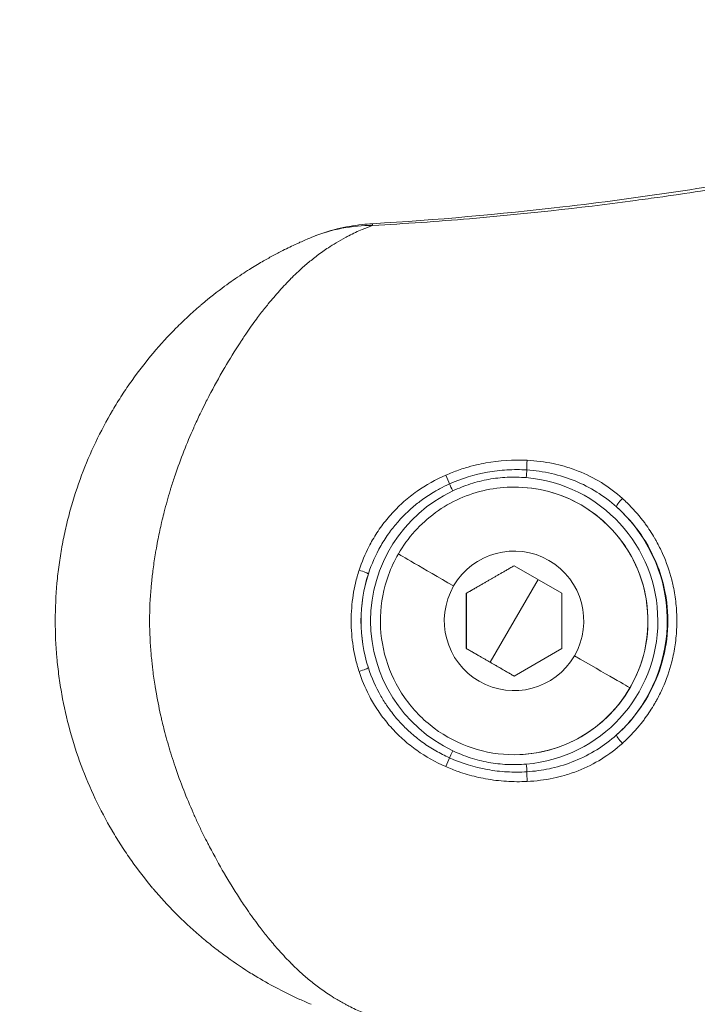
# Model space of a CAD drawing. Units: millimetres. Extents: x -27833 to 21209, y -4801 to 3474.
# Drawn here: x -23609 to -23573, y -1313 to -1262 of the extents above; entities that cross this region are included whole.
import ezdxf

# ---------------------------------------------------------------- set-up
doc = ezdxf.new("R2010")
doc.units = ezdxf.units.MM
doc.header["$MEASUREMENT"] = 0
doc.styles.get("Standard").update_dxf_attribs({"font": 'arial.ttf'})
doc.dimstyles.get("Standard").update_dxf_attribs({"dimtxt": 0.18, "dimasz": 0.18, "dimexe": 0.18, "dimexo": 0.0625, "dimgap": 0.09, "dimtad": 0, "dimtih": 1, "dimtoh": 1, "dimdec": 4, "dimzin": 0, "dimdsep": 46, "dimtxsty": 'Standard', "dimcen": 0.09, "dimadec": 0, "dimazin": 0, "dimtfac": 1, "dimtdec": 4, "dimtofl": 0, "dimtmove": 0, "dimatfit": 3, "dimfxl": 1, "dimtolj": 1, "dimtzin": 0, "dimarcsym": 0})

# ---------------------------------------------------------------- blocks, each defined once
blk = doc.blocks.new('*D4')
at = {"color": 0, "lineweight": -2, "transparency": 16777216}
for p, q in [((-27206.37, 1388.066), (-27266.55, 1388.066)), ((-27266.37, 1188.066), (-27266.37, -4598.782)), ((-27206.37, -4798.782), (-27266.55, -4798.782))]:
    blk.add_line(p, q, dxfattribs=at)
at = {"color": 0, "transparency": 16777216}
for points in [[(-27299.703, 1188.066), (-27233.036, 1188.066), (-27266.37, 1388.066)], [(-27299.703, -4598.782), (-27233.036, -4598.782), (-27266.37, -4798.782)]]:
    blk.add_solid(points, dxfattribs=at)
at = {"layer": 'Defpoints', "color": 0, "transparency": 16777216}
for p in [(-14908.541, 1388.066), (-27266.37, -4798.782), (-20172.033, -4798.782)]:
    blk.add_point(p, dxfattribs=at)
at = {"color": 0, "lineweight": 15, "transparency": 16777216, "insert": (-27570.599, -1705.358), "char_height": 400, "attachment_point": 5, "rotation": 90}
blk.add_mtext('\\A1;620', dxfattribs=at)

msp = doc.modelspace()

# ---------------------------------------------------------------- linework, layer by layer
at = {"color": 0, "linetype": 'Continuous', "lineweight": 0}
for p, q in [((-23582.8739, -1286.2352), (-23582.87195, -1286.2352)), ((-23579.37192, -1287.17301), (-23579.37387, -1287.17301)), ((-23585.38007, -1291.79182), (-23582.88008, -1290.34844)), ((-23582.88008, -1290.34844), (-23580.38008, -1291.79182)), ((-23582.87215, -1293.2352), (-23581.62615, -1291.0724)), ((-23585.38006, -1294.67858), (-23585.38007, -1291.79182)), ((-23585.38007, -1291.79182), (-23585.37524, -1291.79182)), ((-23580.38008, -1291.79182), (-23580.38007, -1294.67857)), ((-23582.87215, -1293.2352), (-23584.12483, -1295.40026)), ((-23582.88007, -1296.12195), (-23585.38006, -1294.67858)), ((-23585.37524, -1294.67858), (-23585.38006, -1294.67858)), ((-23580.38007, -1294.67857), (-23582.88007, -1296.12195)), ((-23582.87381, -1300.2352), (-23582.87186, -1300.2352))]:
    msp.add_line(p, q, dxfattribs=at)
for centre, major_axis, ratio, start_param, end_param in [((-23590.19985, -1273.95839), (-0.08812, 1.49741), 0.00185196, 0.00000001, 0.35404736), ((-23582.24475, -1285.74433), (0.04178, 0.49825), 0.00184867, -1.57064131, -0.63159796), ((-23586.43099, -1285.70489), (-0.19731, 0.45942), 0.04808787, -2.51662416, -1.38055985), ((-23582.87191, -1293.2352), (0.00005, -7.51716), 0.99999828, 0.08443932, 3.05793462), ((-23582.87386, -1293.2352), (-0.00004, 7), 0.99999828, -0.52360327, 0), ((-23582.87191, -1293.2352), (0.00005, -7.51716), 0.99999828, -2.70006429, -0.44260997), ((-23582.87386, -1293.2352), (-0.00004, 7), 0.99999828, -2.09439959, -0.52360327), ((-23586.03485, -1291.4102), (-2.90119, 1.67499), 0.00092759, 0, 1.56918971), ((-23590.98132, -1295.83956), (0.47562, 0.15424), 0.0757224, -1.61524723, -0.03677852), ((-23582.87386, -1293.2352), (0.00004, -7), 0.99999828, 0, 1.04719306), ((-23577.18558, -1299.57454), (-0.3323, 0.3736), 0.12701298, 0.03394272, 1.63924478), ((-23586.09238, -1300.028), (0.21415, 0.45182), 0.00167639, -2.5175418, -1.57000176), ((-23586.43906, -1300.76173), (0.19776, 0.45923), 0.048228, -1.76085403, -0.62488894)]:
    msp.add_ellipse(centre, major_axis=major_axis, ratio=ratio, start_param=start_param, end_param=end_param, dxfattribs=at)
at = {"color": 0, "linetype": 'Continuous', "lineweight": 0, "extrusion": (0, 0, -1)}
for centre, major_axis, ratio, start_param, end_param in [((-23582.17622, -1284.94015), (0.0232, 0.49946), 0.05264955, -2.50897952, -1.36161944), ((-23586.08512, -1286.43896), (0.21366, -0.45205), 0.00167725, -2.51745751, -1.57000357), ((-23582.87191, -1293.2352), (-0.00004, 7), 0.99999828, 0, 0.52360327), ((-23577.18772, -1286.89393), (-0.33217, -0.37371), 0.12706424, 0.0339434, 1.6393984), ((-23582.87191, -1293.2352), (0.00004, -7), 0.99999828, -2.61798939, 0), ((-23582.88007, -1293.2352), (-0.00002, 3.65), 0.99999828, -1.04719306, 2.09439959), ((-23582.8728, -1293.2352), (-0.00005, 8.01685), 0.99999828, -1.88156866, -1.25910141), ((-23590.97895, -1290.62346), (0.47548, -0.15467), 0.07558631, -1.61526982, -0.03677761), ((-23582.88007, -1293.2352), (0.00002, -3.65), 0.99999828, -1.04719306, 2.09439959), ((-23579.71286, -1295.06019), (2.90119, -1.67499), 0.00092759, 0.00160662, 1.57240294), ((-23582.2388, -1300.72556), (0.04217, -0.49822), 0.00184855, -1.57063986, -0.63157795), ((-23582.16964, -1301.52969), (-0.02354, 0.49945), 0.05282275, -1.77994666, -0.6325998)]:
    msp.add_ellipse(centre, major_axis=major_axis, ratio=ratio, start_param=start_param, end_param=end_param, dxfattribs=at)
at = {"color": 0, "linetype": 'Continuous', "lineweight": 0}
for points, knots in [([(-23590.28798, -1272.46098), (-23586.95905, -1272.26506), (-23583.63474, -1271.96918), (-23576.37784, -1271.12121), (-23572.44687, -1270.52975), (-23565.90302, -1269.36069), (-23563.27729, -1268.84147), (-23560.65954, -1268.28675)], [0, 0, 0, 0, 10.00408456, 10.00408456, 21.91884421, 21.91884421, 29.94649184, 29.94649184, 29.94649184, 29.94649184]), ([(-23560.62609, -1268.45065), (-23563.07079, -1268.97215), (-23565.52213, -1269.45875), (-23567.98195, -1269.90087), (-23568.04569, -1269.91233), (-23568.10944, -1269.92375), (-23568.17319, -1269.93515), (-23569.81959, -1270.22948), (-23571.46978, -1270.50394), (-23573.12244, -1270.75659), (-23573.8754, -1270.8717), (-23574.62887, -1270.98231), (-23575.38271, -1271.08827), (-23575.80958, -1271.14827), (-23576.2366, -1271.20678), (-23576.66377, -1271.26379), (-23579.50531, -1271.64302), (-23582.35364, -1271.95584), (-23585.20995, -1272.19837), (-23586.89841, -1272.34174), (-23588.58972, -1272.46099), (-23590.28346, -1272.55409)], [0, 0, 0, 0, 0.0074973323, 0.0074973323, 0.0074973323, 0.0076916106, 0.0076916106, 0.0076916106, 0.012708802, 0.012708802, 0.012708802, 0.0149946645, 0.0149946645, 0.0149946645, 0.0162890634, 0.0162890634, 0.0162890634, 0.0248994516, 0.0248994516, 0.0248994516, 0.0299893291, 0.0299893291, 0.0299893291, 0.0299893291]), ([(-23593.41415, -1273.14723), (-23592.59278, -1272.81482), (-23591.71514, -1272.60287), (-23590.6529, -1272.4869), (-23590.47054, -1272.47173), (-23590.28798, -1272.46098)], [0.07674108, 0.07674108, 0.07674108, 0.07674108, 2.73374985, 2.73374985, 3.28238839, 3.28238839, 3.28238839, 3.28238839]), ([(-23590.28346, -1272.55409), (-23590.47104, -1272.62047), (-23590.6506, -1272.68984), (-23590.82329, -1272.76199), (-23590.94243, -1272.81178), (-23591.05829, -1272.86284), (-23591.17121, -1272.91502), (-23591.293, -1272.9713), (-23591.4115, -1273.02904), (-23591.52729, -1273.0882), (-23591.58754, -1273.11898), (-23591.64709, -1273.15017), (-23591.70601, -1273.18179), (-23591.87368, -1273.27175), (-23592.0363, -1273.36499), (-23592.19573, -1273.46157), (-23592.33243, -1273.54439), (-23592.4668, -1273.62961), (-23592.59946, -1273.71756), (-23592.79722, -1273.84867), (-23592.99079, -1273.98565), (-23593.18113, -1274.12905), (-23593.35239, -1274.25807), (-23593.52104, -1274.39244), (-23593.68775, -1274.53269), (-23593.84965, -1274.66889), (-23594.00971, -1274.81063), (-23594.16854, -1274.95829), (-23594.27869, -1275.06069), (-23594.38818, -1275.16591), (-23594.49705, -1275.27396), (-23594.51084, -1275.28764), (-23594.52461, -1275.30137), (-23594.53838, -1275.31513), (-23594.74484, -1275.52164), (-23594.95048, -1275.73939), (-23595.15439, -1275.96629), (-23595.25672, -1276.08015), (-23595.3586, -1276.19659), (-23595.4599, -1276.31535), (-23595.55402, -1276.42571), (-23595.64764, -1276.53815), (-23595.74082, -1276.65272), (-23595.87536, -1276.81813), (-23596.00898, -1276.9878), (-23596.14199, -1277.16186), (-23596.21357, -1277.25552), (-23596.28504, -1277.35054), (-23596.35627, -1277.44672), (-23596.44893, -1277.57184), (-23596.54108, -1277.69886), (-23596.63243, -1277.82742), (-23596.72911, -1277.96348), (-23596.82501, -1278.10152), (-23596.92022, -1278.24149), (-23596.98436, -1278.33578), (-23597.04819, -1278.43087), (-23597.11174, -1278.52676), (-23597.14879, -1278.58265), (-23597.18574, -1278.6388), (-23597.2226, -1278.69521), (-23597.49419, -1279.11086), (-23597.76103, -1279.54088), (-23598.02185, -1279.98524), (-23598.0236, -1279.98822), (-23598.02535, -1279.9912), (-23598.0271, -1279.99418), (-23598.03596, -1280.00929), (-23598.04482, -1280.02441), (-23598.05367, -1280.03955), (-23598.32459, -1280.50312), (-23598.58951, -1280.98179), (-23598.84607, -1281.47582), (-23598.85609, -1281.49513), (-23598.86611, -1281.51445), (-23598.87611, -1281.53381), (-23598.92549, -1281.62939), (-23598.97456, -1281.72555), (-23599.0233, -1281.8223), (-23599.10747, -1281.9894), (-23599.19065, -1282.1582), (-23599.27278, -1282.32877), (-23599.37983, -1282.55111), (-23599.48518, -1282.7767), (-23599.58781, -1283.00372), (-23599.60806, -1283.04853), (-23599.62822, -1283.0934), (-23599.64826, -1283.13832), (-23600.00651, -1283.94122), (-23600.33269, -1284.76691), (-23600.61935, -1285.61358), (-23600.69065, -1285.82419), (-23600.7595, -1286.03615), (-23600.82582, -1286.24958), (-23600.8437, -1286.30713), (-23600.86139, -1286.36477), (-23600.8789, -1286.42253), (-23600.98902, -1286.78568), (-23601.09187, -1287.15262), (-23601.18714, -1287.52367), (-23601.2241, -1287.66761), (-23601.25992, -1287.81216), (-23601.29458, -1287.95729), (-23601.30557, -1288.00328), (-23601.31644, -1288.04933), (-23601.32719, -1288.09546), (-23601.39225, -1288.37452), (-23601.453, -1288.65601), (-23601.50875, -1288.93731), (-23601.54152, -1289.10263), (-23601.57262, -1289.26807), (-23601.60204, -1289.43376), (-23601.61841, -1289.52593), (-23601.63426, -1289.61823), (-23601.64959, -1289.71067), (-23601.65316, -1289.73219), (-23601.6567, -1289.75372), (-23601.66021, -1289.77526), (-23601.70562, -1290.05379), (-23601.74625, -1290.33373), (-23601.78184, -1290.61399), (-23601.81205, -1290.8519), (-23601.83861, -1291.08964), (-23601.86144, -1291.32766), (-23601.8655, -1291.37003), (-23601.86945, -1291.41246), (-23601.87327, -1291.45496), (-23601.87418, -1291.46501), (-23601.87507, -1291.47507), (-23601.87597, -1291.48513), (-23601.9267, -1292.058), (-23601.95421, -1292.63192), (-23601.95483, -1293.21488), (-23601.95483, -1293.22141), (-23601.95484, -1293.22794), (-23601.95484, -1293.23447), (-23601.95484, -1293.25042), (-23601.95482, -1293.26633), (-23601.95478, -1293.28223), (-23601.95335, -1293.85165), (-23601.92617, -1294.41731), (-23601.87684, -1294.97704), (-23601.87394, -1295.00994), (-23601.87097, -1295.04286), (-23601.86791, -1295.07579), (-23601.86587, -1295.09788), (-23601.86379, -1295.11994), (-23601.86168, -1295.14198), (-23601.84012, -1295.36696), (-23601.81526, -1295.59102), (-23601.78717, -1295.8154), (-23601.75226, -1296.09428), (-23601.71236, -1296.37267), (-23601.66769, -1296.64971), (-23601.65727, -1296.71431), (-23601.6466, -1296.77885), (-23601.63567, -1296.84332), (-23601.62481, -1296.90736), (-23601.61371, -1296.97132), (-23601.60235, -1297.03523), (-23601.52609, -1297.46428), (-23601.43852, -1297.89165), (-23601.34031, -1298.31692), (-23601.31945, -1298.40723), (-23601.2981, -1298.49749), (-23601.27628, -1298.5876), (-23601.24741, -1298.70683), (-23601.21769, -1298.82591), (-23601.18717, -1298.9447), (-23601.09619, -1299.29887), (-23600.99805, -1299.65055), (-23600.89367, -1299.99739), (-23600.86345, -1300.09782), (-23600.83267, -1300.19792), (-23600.80136, -1300.2977), (-23600.74265, -1300.48474), (-23600.68205, -1300.67054), (-23600.61961, -1300.85519), (-23600.33825, -1301.68726), (-23600.01962, -1302.49623), (-23599.67053, -1303.28191), (-23599.63327, -1303.36577), (-23599.59566, -1303.44938), (-23599.55771, -1303.53273), (-23599.4731, -1303.71856), (-23599.38681, -1303.90307), (-23599.29891, -1304.08631), (-23599.20883, -1304.27408), (-23599.11687, -1304.46083), (-23599.02362, -1304.64569), (-23598.98332, -1304.72558), (-23598.94278, -1304.80513), (-23598.90204, -1304.88424), (-23598.87224, -1304.9421), (-23598.84234, -1304.99975), (-23598.81234, -1305.05717), (-23598.56484, -1305.53091), (-23598.31069, -1305.98955), (-23598.05192, -1306.43394), (-23598.04875, -1306.43939), (-23598.04557, -1306.44484), (-23598.0424, -1306.45028), (-23598.03587, -1306.46147), (-23598.02935, -1306.47265), (-23598.02282, -1306.48382), (-23598.02097, -1306.48698), (-23598.01912, -1306.49013), (-23598.01728, -1306.49329), (-23597.73086, -1306.98271), (-23597.43853, -1307.45237), (-23597.13972, -1307.90508), (-23597.06801, -1308.01373), (-23596.99593, -1308.12128), (-23596.92346, -1308.22774), (-23596.72707, -1308.51623), (-23596.52787, -1308.79606), (-23596.32563, -1309.06743), (-23596.27595, -1309.13408), (-23596.22611, -1309.20021), (-23596.17608, -1309.26581), (-23596.03306, -1309.45336), (-23595.88841, -1309.63718), (-23595.7434, -1309.8152), (-23595.72221, -1309.84121), (-23595.70101, -1309.8671), (-23595.67981, -1309.89285), (-23595.5966, -1309.99394), (-23595.51325, -1310.09312), (-23595.42976, -1310.19045), (-23595.34732, -1310.28655), (-23595.26478, -1310.3808), (-23595.18212, -1310.47331), (-23594.96269, -1310.71887), (-23594.74243, -1310.95308), (-23594.52038, -1311.17496), (-23594.51382, -1311.18151), (-23594.50727, -1311.18805), (-23594.50071, -1311.19457), (-23594.39781, -1311.29702), (-23594.29421, -1311.39703), (-23594.18989, -1311.49453), (-23594.03306, -1311.64109), (-23593.87473, -1311.78191), (-23593.71435, -1311.91737), (-23593.5407, -1312.06403), (-23593.36466, -1312.20439), (-23593.18557, -1312.33908), (-23592.99275, -1312.48408), (-23592.79638, -1312.62277), (-23592.59557, -1312.75562), (-23592.46745, -1312.84037), (-23592.33779, -1312.92262), (-23592.20591, -1313.00274), (-23592.04456, -1313.10076), (-23591.87979, -1313.1955), (-23591.70972, -1313.28692), (-23591.64909, -1313.31951), (-23591.58777, -1313.35166), (-23591.5257, -1313.38338), (-23591.41182, -1313.44157), (-23591.29534, -1313.49837), (-23591.17579, -1313.55367), (-23591.06245, -1313.6061), (-23590.94658, -1313.65723), (-23590.82757, -1313.70702), (-23590.65489, -1313.77925), (-23590.47559, -1313.84854), (-23590.28772, -1313.91501)], [0, 0, 0, 0, 0.0007451139, 0.0007451139, 0.0007451139, 0.0012591796, 0.0012591796, 0.0012591796, 0.0018136305, 0.0018136305, 0.0018136305, 0.0021021684, 0.0021021684, 0.0021021684, 0.0029232024, 0.0029232024, 0.0029232024, 0.0036272611, 0.0036272611, 0.0036272611, 0.0046768269, 0.0046768269, 0.0046768269, 0.0056211125, 0.0056211125, 0.0056211125, 0.00653811, 0.00653811, 0.00653811, 0.0071740168, 0.0071740168, 0.0071740168, 0.0072545222, 0.0072545222, 0.0072545222, 0.0084621462, 0.0084621462, 0.0084621462, 0.0090681527, 0.0090681527, 0.0090681527, 0.0096312796, 0.0096312796, 0.0096312796, 0.0104442762, 0.0104442762, 0.0104442762, 0.0108817833, 0.0108817833, 0.0108817833, 0.0114508567, 0.0114508567, 0.0114508567, 0.0120531638, 0.0120531638, 0.0120531638, 0.0124589012, 0.0124589012, 0.0124589012, 0.0126954138, 0.0126954138, 0.0126954138, 0.0144381281, 0.0144381281, 0.0144381281, 0.0144498179, 0.0144498179, 0.0144498179, 0.0145090443, 0.0145090443, 0.0145090443, 0.0163226749, 0.0163226749, 0.0163226749, 0.0163935444, 0.0163935444, 0.0163935444, 0.016743593, 0.016743593, 0.016743593, 0.0173481898, 0.0173481898, 0.0173481898, 0.0181363054, 0.0181363054, 0.0181363054, 0.0182918493, 0.0182918493, 0.0182918493, 0.0210720058, 0.0210720058, 0.0210720058, 0.0217635665, 0.0217635665, 0.0217635665, 0.0219500107, 0.0219500107, 0.0219500107, 0.0231224021, 0.0231224021, 0.0231224021, 0.023577197, 0.023577197, 0.023577197, 0.0237213191, 0.0237213191, 0.0237213191, 0.0245932795, 0.0245932795, 0.0245932795, 0.0251057329, 0.0251057329, 0.0251057329, 0.0253908276, 0.0253908276, 0.0253908276, 0.0254571937, 0.0254571937, 0.0254571937, 0.026315488, 0.026315488, 0.026315488, 0.0270440898, 0.0270440898, 0.0270440898, 0.0271737766, 0.0271737766, 0.0271737766, 0.0272044581, 0.0272044581, 0.0272044581, 0.0289506993, 0.0289506993, 0.0289506993, 0.0289702676, 0.0289702676, 0.0289702676, 0.0290180887, 0.0290180887, 0.0290180887, 0.0307310284, 0.0307310284, 0.0307310284, 0.0308317192, 0.0308317192, 0.0308317192, 0.0308992564, 0.0308992564, 0.0308992564, 0.0315886737, 0.0315886737, 0.0315886737, 0.0324455417, 0.0324455417, 0.0324455417, 0.0326453498, 0.0326453498, 0.0326453498, 0.0328437783, 0.0328437783, 0.0328437783, 0.0341760447, 0.0341760447, 0.0341760447, 0.0344589803, 0.0344589803, 0.0344589803, 0.0348333402, 0.0348333402, 0.0348333402, 0.0359494183, 0.0359494183, 0.0359494183, 0.0362726108, 0.0362726108, 0.0362726108, 0.0368784623, 0.0368784623, 0.0368784623, 0.0396084733, 0.0396084733, 0.0396084733, 0.0398998719, 0.0398998719, 0.0398998719, 0.0405495572, 0.0405495572, 0.0405495572, 0.0412153213, 0.0412153213, 0.0412153213, 0.0415030575, 0.0415030575, 0.0415030575, 0.0417135025, 0.0417135025, 0.0417135025, 0.043449704, 0.043449704, 0.043449704, 0.0434710029, 0.0434710029, 0.0434710029, 0.0435147583, 0.0435147583, 0.0435147583, 0.043527133, 0.043527133, 0.043527133, 0.045445884, 0.045445884, 0.045445884, 0.0459063909, 0.0459063909, 0.0459063909, 0.0471543941, 0.0471543941, 0.0471543941, 0.0474609246, 0.0474609246, 0.0474609246, 0.0483373219, 0.0483373219, 0.0483373219, 0.0484653857, 0.0484653857, 0.0484653857, 0.0489680246, 0.0489680246, 0.0489680246, 0.0494643131, 0.0494643131, 0.0494643131, 0.0507816552, 0.0507816552, 0.0507816552, 0.0508205235, 0.0508205235, 0.0508205235, 0.0514304492, 0.0514304492, 0.0514304492, 0.0523473325, 0.0523473325, 0.0523473325, 0.0533400858, 0.0533400858, 0.0533400858, 0.0544089163, 0.0544089163, 0.0544089163, 0.0550908023, 0.0550908023, 0.0550908023, 0.0559250949, 0.0559250949, 0.0559250949, 0.0562225468, 0.0562225468, 0.0562225468, 0.0567681937, 0.0567681937, 0.0567681937, 0.0572855329, 0.0572855329, 0.0572855329, 0.0580361734, 0.0580361734, 0.0580361734, 0.0580361734]), ([(-23590.28347, -1272.55391), (-23590.81182, -1272.55299), (-23591.34998, -1272.5991), (-23591.88746, -1272.70076), (-23592.42495, -1272.80242), (-23592.96204, -1272.95897), (-23593.49154, -1273.17895)], [0, 0, 0, 0, 0.00167762062, 0.00167762062, 0.00167762062, 0.00335524123, 0.00335524123, 0.00335524123, 0.00335524123]), ([(-23593.49699, -1313.28945), (-23593.69906, -1313.20555), (-23593.89882, -1313.11902), (-23594.09687, -1313.02975), (-23594.14824, -1313.00659), (-23594.1995, -1312.98325), (-23594.25066, -1312.95972), (-23594.62324, -1312.78836), (-23594.99019, -1312.60709), (-23595.35202, -1312.41518), (-23595.71385, -1312.22327), (-23596.07042, -1312.02089), (-23596.42554, -1311.80565), (-23596.53683, -1311.73821), (-23596.64776, -1311.66962), (-23596.7584, -1311.59987), (-23597.19764, -1311.32295), (-23597.63218, -1311.0271), (-23598.06276, -1310.70973), (-23598.28033, -1310.54936), (-23598.49684, -1310.38352), (-23598.71224, -1310.21186), (-23598.92903, -1310.0391), (-23599.14519, -1309.86001), (-23599.35811, -1309.67646), (-23599.78762, -1309.30619), (-23600.20534, -1308.9168), (-23600.61048, -1308.50762), (-23601.00361, -1308.11056), (-23601.38482, -1307.69494), (-23601.75293, -1307.26012), (-23601.76788, -1307.24247), (-23601.7828, -1307.22478), (-23601.7977, -1307.20707), (-23602.18497, -1306.74666), (-23602.55491, -1306.26819), (-23602.90841, -1305.76836), (-23603.08671, -1305.51627), (-23603.2608, -1305.25864), (-23603.42892, -1304.99793), (-23603.59454, -1304.74109), (-23603.75486, -1304.48058), (-23603.91009, -1304.21592), (-23603.91252, -1304.21178), (-23603.91495, -1304.20764), (-23603.91737, -1304.20349), (-23604.55083, -1303.12181), (-23605.09043, -1301.98763), (-23605.53351, -1300.79527), (-23605.75631, -1300.19571), (-23605.95527, -1299.57801), (-23606.12516, -1298.95631), (-23606.29505, -1298.33464), (-23606.43674, -1297.70753), (-23606.55057, -1297.07422), (-23606.60742, -1296.75788), (-23606.65728, -1296.44009), (-23606.70007, -1296.12117), (-23606.74292, -1295.80184), (-23606.77867, -1295.48139), (-23606.80728, -1295.16014), (-23606.86441, -1294.51866), (-23606.89304, -1293.87372), (-23606.89282, -1293.22801), (-23606.89282, -1293.22311), (-23606.89281, -1293.21821), (-23606.89281, -1293.21331), (-23606.89215, -1292.56305), (-23606.86222, -1291.91235), (-23606.80314, -1291.26451), (-23606.77376, -1290.94236), (-23606.73718, -1290.62091), (-23606.69346, -1290.30064), (-23606.65104, -1289.98983), (-23606.60191, -1289.68012), (-23606.54616, -1289.37195), (-23606.54445, -1289.36249), (-23606.54273, -1289.35303), (-23606.541, -1289.34357), (-23606.48308, -1289.02582), (-23606.41802, -1288.70907), (-23606.34576, -1288.39334), (-23606.27356, -1288.07788), (-23606.19394, -1287.76264), (-23606.10766, -1287.45063), (-23605.93531, -1286.8274), (-23605.73683, -1286.21789), (-23605.51356, -1285.62186), (-23605.07035, -1284.43869), (-23604.52982, -1283.30835), (-23603.8968, -1282.23207), (-23603.89377, -1282.22692), (-23603.89074, -1282.22177), (-23603.88771, -1282.21662), (-23603.72926, -1281.94772), (-23603.56411, -1281.68081), (-23603.39437, -1281.41928), (-23603.22564, -1281.1593), (-23603.05223, -1280.90429), (-23602.87436, -1280.65424), (-23602.52158, -1280.15829), (-23602.15125, -1279.68181), (-23601.76518, -1279.22497), (-23601.38302, -1278.77276), (-23600.98543, -1278.3398), (-23600.57424, -1277.92648), (-23600.37008, -1277.72125), (-23600.16258, -1277.52088), (-23599.95193, -1277.32537), (-23599.74219, -1277.13069), (-23599.52892, -1276.94053), (-23599.3152, -1276.75726), (-23599.27196, -1276.72018), (-23599.22869, -1276.68336), (-23599.18537, -1276.6468), (-23598.80602, -1276.3266), (-23598.4201, -1276.02318), (-23598.02952, -1275.73644), (-23597.7291, -1275.51588), (-23597.42596, -1275.30519), (-23597.12061, -1275.10413), (-23596.99206, -1275.01949), (-23596.86313, -1274.93655), (-23596.73382, -1274.85527), (-23596.50987, -1274.7145), (-23596.28489, -1274.57861), (-23596.0584, -1274.44733), (-23595.87977, -1274.3438), (-23595.70044, -1274.24328), (-23595.52053, -1274.14579), (-23595.34062, -1274.04829), (-23595.16013, -1273.95382), (-23594.97915, -1273.86232), (-23594.73784, -1273.74032), (-23594.49505, -1273.62324), (-23594.24767, -1273.50951), (-23594.19316, -1273.48445), (-23594.13846, -1273.45957), (-23594.08356, -1273.43487), (-23593.88933, -1273.34747), (-23593.69254, -1273.26228), (-23593.49156, -1273.1789)], [0, 0, 0, 0, 0.0007646297, 0.0007646297, 0.0007646297, 0.0009629667, 0.0009629667, 0.0009629667, 0.0024074168, 0.0024074168, 0.0024074168, 0.0038518669, 0.0038518669, 0.0038518669, 0.0043045165, 0.0043045165, 0.0043045165, 0.0061013985, 0.0061013985, 0.0061013985, 0.0070093831, 0.0070093831, 0.0070093831, 0.007923218, 0.007923218, 0.007923218, 0.0097667251, 0.0097667251, 0.0097667251, 0.0115556006, 0.0115556006, 0.0115556006, 0.0116282392, 0.0116282392, 0.0116282392, 0.0135166764, 0.0135166764, 0.0135166764, 0.0144691495, 0.0144691495, 0.0144691495, 0.0154074675, 0.0154074675, 0.0154074675, 0.0154221576, 0.0154221576, 0.0154221576, 0.0192557786, 0.0192557786, 0.0192557786, 0.0211834686, 0.0211834686, 0.0211834686, 0.0231110674, 0.0231110674, 0.0231110674, 0.0240739004, 0.0240739004, 0.0240739004, 0.0250379781, 0.0250379781, 0.0250379781, 0.0269630681, 0.0269630681, 0.0269630681, 0.026977678, 0.026977678, 0.026977678, 0.0289158188, 0.0289158188, 0.0289158188, 0.0298796185, 0.0298796185, 0.0298796185, 0.030814935, 0.030814935, 0.030814935, 0.0308436543, 0.0308436543, 0.0308436543, 0.0318082348, 0.0318082348, 0.0318082348, 0.0327720169, 0.0327720169, 0.0327720169, 0.0346971153, 0.0346971153, 0.0346971153, 0.0385186687, 0.0385186687, 0.0385186687, 0.0385369583, 0.0385369583, 0.0385369583, 0.0394920858, 0.0394920858, 0.0394920858, 0.0404415465, 0.0404415465, 0.0404415465, 0.0423247111, 0.0423247111, 0.0423247111, 0.0441887993, 0.0441887993, 0.0441887993, 0.0451143677, 0.0451143677, 0.0451143677, 0.0460359587, 0.0460359587, 0.0460359587, 0.0462224025, 0.0462224025, 0.0462224025, 0.0478553065, 0.0478553065, 0.0478553065, 0.0491113026, 0.0491113026, 0.0491113026, 0.0496400459, 0.0496400459, 0.0496400459, 0.0505557527, 0.0505557527, 0.0505557527, 0.0512779778, 0.0512779778, 0.0512779778, 0.0520002028, 0.0520002028, 0.0520002028, 0.0529631695, 0.0529631695, 0.0529631695, 0.0531753818, 0.0531753818, 0.0531753818, 0.0539261362, 0.0539261362, 0.0539261362, 0.0539261362]), ([(-23586.44661, -1285.6087), (-23586.22842, -1285.51341), (-23586.00743, -1285.42689), (-23585.78369, -1285.34896), (-23585.66482, -1285.30755), (-23585.54516, -1285.26858), (-23585.42474, -1285.23201), (-23585.23456, -1285.17426), (-23585.0421, -1285.12246), (-23584.84799, -1285.07674), (-23584.68786, -1285.03903), (-23584.52661, -1285.00546), (-23584.36458, -1284.97612), (-23583.64773, -1284.84633), (-23582.92522, -1284.79962), (-23582.19713, -1284.83524)], [0, 0, 0, 0, 0.00071083486, 0.00071083486, 0.00071083486, 0.00108851667, 0.00108851667, 0.00108851667, 0.00168498275, 0.00168498275, 0.00168498275, 0.00217703334, 0.00217703334, 0.00217703334, 0.00435406669, 0.00435406669, 0.00435406669, 0.00435406669]), ([(-23582.19713, -1284.83524), (-23581.73667, -1284.85776), (-23581.28248, -1284.91462), (-23580.83487, -1285.00802), (-23580.64056, -1285.04857), (-23580.44709, -1285.09627), (-23580.25581, -1285.1509), (-23580.00645, -1285.22213), (-23579.76081, -1285.30509), (-23579.52188, -1285.39926), (-23579.09967, -1285.56567), (-23578.69513, -1285.76733), (-23578.30861, -1286.00548), (-23577.92209, -1286.24364), (-23577.55296, -1286.51955), (-23577.21232, -1286.8262)], [0, 0, 0, 0, 0.0013755398, 0.0013755398, 0.0013755398, 0.00197266488, 0.00197266488, 0.00197266488, 0.00275107961, 0.00275107961, 0.00275107961, 0.00412661941, 0.00412661941, 0.00412661941, 0.00550215922, 0.00550215922, 0.00550215922, 0.00550215922]), ([(-23582.21048, -1285.34224), (-23582.55618, -1285.32004), (-23582.90497, -1285.31825), (-23583.25011, -1285.3375), (-23583.59771, -1285.35688), (-23583.9393, -1285.3971), (-23584.27752, -1285.45787), (-23584.95785, -1285.5801), (-23585.61804, -1285.78403), (-23586.25805, -1286.07193)], [0, 0, 0, 0, 0.00103790686, 0.00103790686, 0.00103790686, 0.00208322423, 0.00208322423, 0.00208322423, 0.0041858953, 0.0041858953, 0.0041858953, 0.0041858953]), ([(-23577.52131, -1287.26599), (-23577.84258, -1286.97929), (-23578.19013, -1286.7198), (-23578.55183, -1286.49491), (-23578.91518, -1286.26899), (-23579.29418, -1286.07614), (-23579.68922, -1285.91486), (-23580.08616, -1285.75279), (-23580.50232, -1285.62233), (-23580.92295, -1285.52715), (-23581.34574, -1285.43147), (-23581.77512, -1285.37013), (-23582.21048, -1285.34224)], [0, 0, 0, 0, 0.00129042107, 0.00129042107, 0.00129042107, 0.00258672315, 0.00258672315, 0.00258672315, 0.00388931445, 0.00388931445, 0.00388931445, 0.00519862117, 0.00519862117, 0.00519862117, 0.00519862117]), ([(-23590.98841, -1290.58068), (-23590.85161, -1290.1571), (-23590.68215, -1289.74831), (-23590.4799, -1289.35611), (-23590.41732, -1289.23477), (-23590.35162, -1289.11478), (-23590.28277, -1288.99624), (-23590.13707, -1288.74539), (-23589.97706, -1288.50132), (-23589.80616, -1288.26899), (-23589.63527, -1288.03666), (-23589.45278, -1287.81471), (-23589.25881, -1287.60297), (-23589.19266, -1287.53077), (-23589.12518, -1287.45974), (-23589.05635, -1287.38992), (-23588.92336, -1287.255), (-23588.78536, -1287.12455), (-23588.6423, -1286.99858), (-23588.42519, -1286.80743), (-23588.19561, -1286.62625), (-23587.95908, -1286.45909), (-23587.48603, -1286.12478), (-23586.98138, -1285.84227), (-23586.44661, -1285.6087)], [0, 0, 0, 0, 0.00132888, 0.00132888, 0.00132888, 0.00174002325, 0.00174002325, 0.00174002325, 0.00261003488, 0.00261003488, 0.00261003488, 0.0034800465, 0.0034800465, 0.0034800465, 0.00377674256, 0.00377674256, 0.00377674256, 0.00435005813, 0.00435005813, 0.00435005813, 0.00522006976, 0.00522006976, 0.00522006976, 0.00696009301, 0.00696009301, 0.00696009301, 0.00696009301]), ([(-23582.24382, -1285.74433), (-23582.57277, -1285.71674), (-23582.90348, -1285.70981), (-23583.23221, -1285.72472), (-23583.5625, -1285.7397), (-23583.8885, -1285.77647), (-23584.21025, -1285.83471), (-23584.53207, -1285.89296), (-23584.84965, -1285.97268), (-23585.16301, -1286.07381), (-23585.47583, -1286.17477), (-23585.78481, -1286.29745), (-23586.08419, -1286.43896)], [0, 0, 0, 0, 0.00098887535, 0.00098887535, 0.00098887535, 0.00198247571, 0.00198247571, 0.00198247571, 0.00297626922, 0.00297626922, 0.00297626922, 0.00396835896, 0.00396835896, 0.00396835896, 0.00396835896]), ([(-23586.25805, -1286.07193), (-23586.43449, -1286.15081), (-23586.60776, -1286.23594), (-23586.7775, -1286.32715), (-23586.86311, -1286.37315), (-23586.94782, -1286.42069), (-23587.03158, -1286.46975), (-23587.2539, -1286.59996), (-23587.46895, -1286.74047), (-23587.67701, -1286.89126), (-23587.84979, -1287.01648), (-23588.01829, -1287.14943), (-23588.1803, -1287.28825), (-23588.22558, -1287.32705), (-23588.27043, -1287.36638), (-23588.31479, -1287.40621), (-23588.51618, -1287.58701), (-23588.70808, -1287.77831), (-23588.88941, -1287.97921), (-23588.9044, -1287.99582), (-23588.91932, -1288.01249), (-23588.93417, -1288.02923), (-23589.09865, -1288.21467), (-23589.25357, -1288.4073), (-23589.39929, -1288.6075), (-23589.55865, -1288.82645), (-23589.70772, -1289.05577), (-23589.84359, -1289.29126), (-23589.84861, -1289.29997), (-23589.85362, -1289.30868), (-23589.8586, -1289.3174), (-23590.12188, -1289.7778), (-23590.33819, -1290.26657), (-23590.50337, -1290.7767)], [0, 0, 0, 0, 0.00057617803, 0.00057617803, 0.00057617803, 0.00086675796, 0.00086675796, 0.00086675796, 0.00163797168, 0.00163797168, 0.00163797168, 0.0022783881, 0.0022783881, 0.0022783881, 0.00245738196, 0.00245738196, 0.00245738196, 0.00326993576, 0.00326993576, 0.00326993576, 0.0033371107, 0.0033371107, 0.0033371107, 0.00408128715, 0.00408128715, 0.00408128715, 0.00489511644, 0.00489511644, 0.00489511644, 0.0049251946, 0.0049251946, 0.0049251946, 0.0065132785, 0.0065132785, 0.0065132785, 0.0065132785]), ([(-23588.93604, -1289.73521), (-23588.69169, -1289.31199), (-23588.40287, -1288.91447), (-23587.74888, -1288.18813), (-23587.38373, -1287.85934), (-23586.59301, -1287.28485), (-23586.16748, -1287.03916), (-23585.2746, -1286.64162), (-23584.80728, -1286.48978), (-23583.85126, -1286.28656), (-23583.36259, -1286.2352), (-23582.8739, -1286.2352)], [1.57079633, 1.57079633, 1.57079633, 1.57079633, 1.78023494, 1.78023494, 1.98967355, 1.98967355, 2.19911216, 2.19911216, 2.40855078, 2.40855078, 2.61798939, 2.61798939, 2.61798939, 2.61798939]), ([(-23577.21232, -1286.8262), (-23577.12734, -1286.90271), (-23577.04412, -1286.98058), (-23576.96266, -1287.05984), (-23576.66586, -1287.34865), (-23576.39238, -1287.6566), (-23576.14165, -1287.98271), (-23576.0977, -1288.03987), (-23576.05445, -1288.09759), (-23576.0119, -1288.15585), (-23575.83618, -1288.39642), (-23575.67246, -1288.64656), (-23575.52109, -1288.90662), (-23575.51905, -1288.91012), (-23575.51701, -1288.91362), (-23575.51498, -1288.91713), (-23575.48384, -1288.97081), (-23575.45326, -1289.02484), (-23575.42327, -1289.07917), (-23575.30991, -1289.28455), (-23575.20492, -1289.49507), (-23575.10946, -1289.70773), (-23575.10705, -1289.7131), (-23575.10464, -1289.71847), (-23575.10225, -1289.72384), (-23574.90518, -1290.16522), (-23574.74596, -1290.62843), (-23574.62644, -1291.09088), (-23574.59952, -1291.19502), (-23574.57461, -1291.30062), (-23574.55166, -1291.40757), (-23574.54978, -1291.41632), (-23574.54791, -1291.42508), (-23574.54606, -1291.43385), (-23574.48495, -1291.72319), (-23574.43866, -1292.01913), (-23574.40793, -1292.31327), (-23574.40725, -1292.31978), (-23574.40658, -1292.32629), (-23574.40591, -1292.3328), (-23574.37521, -1292.63322), (-23574.36021, -1292.93345), (-23574.36015, -1293.23356), (-23574.3601, -1293.53411), (-23574.37503, -1293.83445), (-23574.40561, -1294.13466), (-23574.4063, -1294.14145), (-23574.407, -1294.14824), (-23574.40771, -1294.15503), (-23574.43827, -1294.44822), (-23574.48418, -1294.74295), (-23574.54528, -1295.03285), (-23574.54719, -1295.0419), (-23574.54911, -1295.05095), (-23574.55105, -1295.06), (-23574.57397, -1295.16696), (-23574.59884, -1295.27257), (-23574.62572, -1295.37673), (-23574.74547, -1295.8407), (-23574.9052, -1296.30554), (-23575.10322, -1296.7487), (-23575.1057, -1296.75425), (-23575.10819, -1296.7598), (-23575.11068, -1296.76535), (-23575.20554, -1296.97646), (-23575.30979, -1297.18536), (-23575.42166, -1297.38823), (-23575.45275, -1297.44461), (-23575.48443, -1297.50061), (-23575.51667, -1297.55612), (-23575.51875, -1297.55971), (-23575.52084, -1297.5633), (-23575.52293, -1297.56688), (-23575.67367, -1297.8256), (-23575.83682, -1298.0748), (-23576.01199, -1298.3146), (-23576.05547, -1298.37413), (-23576.09969, -1298.4331), (-23576.14464, -1298.4915), (-23576.39342, -1298.8147), (-23576.66482, -1299.12037), (-23576.95952, -1299.40742), (-23577.04128, -1299.48706), (-23577.12483, -1299.56531), (-23577.2102, -1299.6422)], [0, 0, 0, 0, 0.0003411117, 0.0003411117, 0.0003411117, 0.0015839059, 0.0015839059, 0.0015839059, 0.0018017515, 0.0018017515, 0.0018017515, 0.002701312, 0.002701312, 0.002701312, 0.00271342, 0.00271342, 0.00271342, 0.0028989263, 0.0028989263, 0.0028989263, 0.003600186, 0.003600186, 0.003600186, 0.0036178933, 0.0036178933, 0.0036178933, 0.0050724552, 0.0050724552, 0.0050724552, 0.0054000235, 0.0054000235, 0.0054000235, 0.0054268399, 0.0054268399, 0.0054268399, 0.0063117236, 0.0063117236, 0.0063117236, 0.0063313132, 0.0063313132, 0.0063313132, 0.007235118, 0.007235118, 0.007235118, 0.0081402599, 0.0081402599, 0.0081402599, 0.008160736, 0.008160736, 0.008160736, 0.0090447332, 0.0090447332, 0.0090447332, 0.0090723425, 0.0090723425, 0.0090723425, 0.0093989205, 0.0093989205, 0.0093989205, 0.0108536798, 0.0108536798, 0.0108536798, 0.0108719064, 0.0108719064, 0.0108719064, 0.011565401, 0.011565401, 0.011565401, 0.0117581531, 0.0117581531, 0.0117581531, 0.0117706212, 0.0117706212, 0.0117706212, 0.0126700174, 0.0126700174, 0.0126700174, 0.0128932771, 0.0128932771, 0.0128932771, 0.0141287952, 0.0141287952, 0.0141287952, 0.0144715731, 0.0144715731, 0.0144715731, 0.0144715731]), ([(-23577.52131, -1287.26599), (-23576.0951, -1288.54461), (-23575.14333, -1290.36912), (-23574.91354, -1292.27608), (-23574.65259, -1294.44159), (-23575.31878, -1296.69973), (-23576.72405, -1298.3794), (-23576.96877, -1298.6719), (-23577.23468, -1298.94726), (-23577.5193, -1299.20259)], [-0.83990656, -0.83990656, -0.83990656, -0.83990656, -0.12012967, -0.12012967, -0.12012967, 0.6972333, 0.6972333, 0.6972333, 0.83957285, 0.83957285, 0.83957285, 0.83957285]), ([(-23577.5193, -1299.20259), (-23576.56997, -1298.3588), (-23575.8141, -1297.27003), (-23575.35551, -1296.06689), (-23574.89691, -1294.86374), (-23574.73339, -1293.55063), (-23574.89126, -1292.27119), (-23574.91099, -1292.11126), (-23574.93568, -1291.95183), (-23574.96511, -1291.79347), (-23575.05339, -1291.31837), (-23575.18423, -1290.853), (-23575.35563, -1290.40314), (-23575.81269, -1289.20351), (-23576.56428, -1288.11641), (-23577.52131, -1287.26599)], [0, 0, 0, 0, 0.003851359, 0.003851359, 0.003851359, 0.0077027179, 0.0077027179, 0.0077027179, 0.0081841378, 0.0081841378, 0.0081841378, 0.0096283974, 0.0096283974, 0.0096283974, 0.0134797564, 0.0134797564, 0.0134797564, 0.0134797564]), ([(-23582.87381, -1300.2352), (-23583.62048, -1300.2352), (-23584.36701, -1300.11473), (-23585.78454, -1299.64499), (-23586.45528, -1299.2958), (-23587.65308, -1298.40399), (-23588.17993, -1297.86153), (-23589.0364, -1296.63821), (-23589.36586, -1295.95756), (-23589.79403, -1294.52693), (-23589.89266, -1293.77719), (-23589.84907, -1292.2845), (-23589.70685, -1291.5418), (-23589.31215, -1290.45782), (-23589.1395, -1290.08762), (-23588.93604, -1289.73521)], [5.75958204, 5.75958204, 5.75958204, 5.75958204, 6.07958164, 6.07958164, 6.39958132, 6.39958132, 6.7195812, 6.7195812, 7.03958134, 7.03958134, 7.35958168, 7.35958168, 7.67958208, 7.67958208, 7.85398163, 7.85398163, 7.85398163, 7.85398163]), ([(-23590.99079, -1295.88239), (-23591.0633, -1295.65719), (-23591.12601, -1295.42906), (-23591.17934, -1295.20207), (-23591.22792, -1294.99529), (-23591.26871, -1294.78538), (-23591.30151, -1294.57502), (-23591.37032, -1294.13373), (-23591.40491, -1293.68688), (-23591.40485, -1293.23398), (-23591.40478, -1292.78109), (-23591.36981, -1292.33134), (-23591.30054, -1291.88923), (-23591.26774, -1291.67987), (-23591.22704, -1291.47111), (-23591.17866, -1291.26549), (-23591.12486, -1291.03688), (-23591.06158, -1290.80722), (-23590.98841, -1290.58068)], [0, 0, 0, 0, 0.00070223509, 0.00070223509, 0.00070223509, 0.00134194059, 0.00134194059, 0.00134194059, 0.00268388117, 0.00268388117, 0.00268388117, 0.00402582176, 0.00402582176, 0.00402582176, 0.00466126208, 0.00466126208, 0.00466126208, 0.00536776235, 0.00536776235, 0.00536776235, 0.00536776235]), ([(-23590.5056, -1295.68675), (-23590.33806, -1296.20576), (-23590.11836, -1296.7014), (-23589.8483, -1297.17082), (-23589.74163, -1297.35625), (-23589.62653, -1297.5382), (-23589.50502, -1297.71378), (-23589.47209, -1297.76137), (-23589.43861, -1297.80861), (-23589.40461, -1297.85542), (-23589.24596, -1298.07392), (-23589.07576, -1298.28413), (-23588.89493, -1298.4849), (-23588.87787, -1298.50384), (-23588.86072, -1298.52269), (-23588.84347, -1298.54146), (-23588.67771, -1298.72188), (-23588.50393, -1298.89379), (-23588.32191, -1299.05763), (-23588.11978, -1299.23957), (-23587.9063, -1299.41235), (-23587.68533, -1299.57295), (-23587.67452, -1299.58081), (-23587.6637, -1299.58864), (-23587.65285, -1299.59644), (-23587.43677, -1299.75184), (-23587.21255, -1299.89657), (-23586.98107, -1300.02985), (-23586.74958, -1300.16314), (-23586.51083, -1300.28498), (-23586.26572, -1300.39486)], [0, 0, 0, 0, 0.00162387561, 0.00162387561, 0.00162387561, 0.00226530925, 0.00226530925, 0.00226530925, 0.00243914439, 0.00243914439, 0.00243914439, 0.00325044497, 0.00325044497, 0.00325044497, 0.0033269762, 0.0033269762, 0.0033269762, 0.00406260785, 0.00406260785, 0.00406260785, 0.0048795149, 0.0048795149, 0.0048795149, 0.00491947663, 0.00491947663, 0.00491947663, 0.00571572684, 0.00571572684, 0.00571572684, 0.00651197706, 0.00651197706, 0.00651197706, 0.00651197706]), ([(-23586.45467, -1300.85785), (-23586.98916, -1300.62377), (-23587.4941, -1300.34049), (-23587.96786, -1300.00474), (-23588.20474, -1299.83686), (-23588.43356, -1299.65569), (-23588.64979, -1299.46483), (-23588.79122, -1299.33999), (-23588.92781, -1299.21065), (-23589.05957, -1299.07682), (-23589.12926, -1299.00604), (-23589.19761, -1298.93399), (-23589.26461, -1298.8607), (-23589.45828, -1298.64884), (-23589.64074, -1298.4265), (-23589.81175, -1298.19345), (-23589.98276, -1297.9604), (-23590.14269, -1297.71573), (-23590.28771, -1297.46536), (-23590.35533, -1297.34864), (-23590.41992, -1297.23048), (-23590.48149, -1297.11099), (-23590.68403, -1296.71791), (-23590.85383, -1296.30777), (-23590.99079, -1295.88239)], [0, 0, 0, 0, 0.00174041226, 0.00174041226, 0.00174041226, 0.00261061839, 0.00261061839, 0.00261061839, 0.00317979397, 0.00317979397, 0.00317979397, 0.00348082452, 0.00348082452, 0.00348082452, 0.00435103065, 0.00435103065, 0.00435103065, 0.00522123678, 0.00522123678, 0.00522123678, 0.00562695541, 0.00562695541, 0.00562695541, 0.00696164904, 0.00696164904, 0.00696164904, 0.00696164904]), ([(-23582.20422, -1301.12763), (-23581.80893, -1301.10215), (-23581.41683, -1301.04856), (-23581.03154, -1300.96698), (-23580.99241, -1300.95869), (-23580.95339, -1300.95012), (-23580.91447, -1300.94127), (-23580.49558, -1300.84596), (-23580.08755, -1300.71797), (-23579.69067, -1300.55603), (-23579.29535, -1300.39474), (-23578.90841, -1300.19767), (-23578.54497, -1299.97116), (-23578.18236, -1299.74519), (-23577.8405, -1299.48944), (-23577.5193, -1299.20259)], [0, 0, 0, 0, 0.0011887872, 0.0011887872, 0.0011887872, 0.00130951447, 0.00130951447, 0.00130951447, 0.002608957, 0.002608957, 0.002608957, 0.00390325379, 0.00390325379, 0.00390325379, 0.00519454824, 0.00519454824, 0.00519454824, 0.00519454824]), ([(-23577.2102, -1299.6422), (-23577.5506, -1299.94886), (-23577.91443, -1300.22133), (-23578.3014, -1300.46035), (-23578.68837, -1300.69936), (-23579.10136, -1300.90537), (-23579.52358, -1301.07166), (-23579.76081, -1301.1651), (-23580.00183, -1301.24669), (-23580.24655, -1301.31686), (-23580.43739, -1301.37159), (-23580.63048, -1301.41933), (-23580.82578, -1301.4603), (-23581.27152, -1301.55382), (-23581.73032, -1301.61179), (-23582.19056, -1301.63462)], [0, 0, 0, 0, 0.00137378039, 0.00137378039, 0.00137378039, 0.00274756079, 0.00274756079, 0.00274756079, 0.00351941826, 0.00351941826, 0.00351941826, 0.00412134118, 0.00412134118, 0.00412134118, 0.00549512157, 0.00549512157, 0.00549512157, 0.00549512157]), ([(-23586.09145, -1300.028), (-23585.79119, -1300.17031), (-23585.4822, -1300.29329), (-23585.16941, -1300.39456), (-23584.85662, -1300.49582), (-23584.53882, -1300.57599), (-23584.21593, -1300.6347), (-23583.89303, -1300.69341), (-23583.56379, -1300.73068), (-23583.23214, -1300.74571), (-23582.90048, -1300.76074), (-23582.56907, -1300.7536), (-23582.23787, -1300.72556)], [0, 0, 0, 0, 0.00099660871, 0.00099660871, 0.00099660871, 0.00199321742, 0.00199321742, 0.00199321742, 0.00298982614, 0.00298982614, 0.00298982614, 0.00398643485, 0.00398643485, 0.00398643485, 0.00398643485]), ([(-23586.26572, -1300.39486), (-23585.63055, -1300.68136), (-23584.96047, -1300.88918), (-23584.28372, -1301.01131), (-23584.11136, -1301.04241), (-23583.93822, -1301.06794), (-23583.76435, -1301.08812), (-23583.59304, -1301.10801), (-23583.42101, -1301.12272), (-23583.24827, -1301.13231), (-23582.90279, -1301.15149), (-23582.55307, -1301.15029), (-23582.20422, -1301.12763)], [0, 0, 0, 0, 0.00208740609, 0.00208740609, 0.00208740609, 0.00261904289, 0.00261904289, 0.00261904289, 0.00314285147, 0.00314285147, 0.00314285147, 0.00419046862, 0.00419046862, 0.00419046862, 0.00419046862]), ([(-23582.19056, -1301.63462), (-23582.55591, -1301.65274), (-23582.92023, -1301.64993), (-23583.28354, -1301.6264), (-23583.64685, -1301.60287), (-23584.0104, -1301.55838), (-23584.37002, -1301.49305), (-23584.53326, -1301.46339), (-23584.69527, -1301.42961), (-23584.85602, -1301.39166), (-23585.17331, -1301.31676), (-23585.48572, -1301.22563), (-23585.79321, -1301.11804), (-23586.0163, -1301.03997), (-23586.23679, -1300.95328), (-23586.45467, -1300.85785)], [0, 0, 0, 0, 0.00109255208, 0.00109255208, 0.00109255208, 0.00218510416, 0.00218510416, 0.00218510416, 0.00268106886, 0.00268106886, 0.00268106886, 0.00365999072, 0.00365999072, 0.00365999072, 0.00437020832, 0.00437020832, 0.00437020832, 0.00437020832])]:
    msp.add_open_spline(points, degree=3, knots=knots, dxfattribs=at)
for points, weights in [([(-23582.87766, -1290.34984), (-23584.12538, -1291.07066), (-23585.37524, -1291.79182)], [2.15809812416, 2.49103415027, 2.1575405113]), ([(-23585.37524, -1291.79182), (-23585.37447, -1293.2352), (-23585.37524, -1294.67858)], [2.15754051131, 2.49131318997, 2.1575405113]), ([(-23585.37524, -1294.67858), (-23584.70495, -1295.06533), (-23584.12483, -1295.40026)], [2.15754051131, 2.32442685064, 2.32442685064]), ([(-23584.12483, -1295.40026), (-23583.54567, -1295.73464), (-23582.87765, -1296.12055)], [1.07735026919, 1.07735026919, 1.00025844436])]:
    msp.add_rational_spline(points, weights, degree=2, dxfattribs=at)
msp.add_open_spline([(-23590.50337, -1290.7767), (-23591.01967, -1292.35902), (-23591.01904, -1294.10844), (-23590.5056, -1295.68675)], degree=3, dxfattribs=at)

# ---------------------------------------------------------------- dimensions: what is measured, and where the dimension line sits
at = {"lineweight": 15}
dim = msp.add_linear_dim(base=(-27266.3696, -4798.78213), p1=(-14908.54134, 1388.06624), p2=(-20172.03338, -4798.78213), angle=90, text='620', dimstyle='Standard', override={"dimtxt": 400, "dimasz": 200, "dimgap": 100, "dimtad": 1, "dimtih": 0, "dimfxl": 60, "dimfxlon": 1}, dxfattribs=at)
dim.commit()
dim.dimension.update_dxf_attribs({"geometry": '*D4', "text_midpoint": (-27570.5988, -1705.35794)})

doc.saveas('drawing.dxf')
